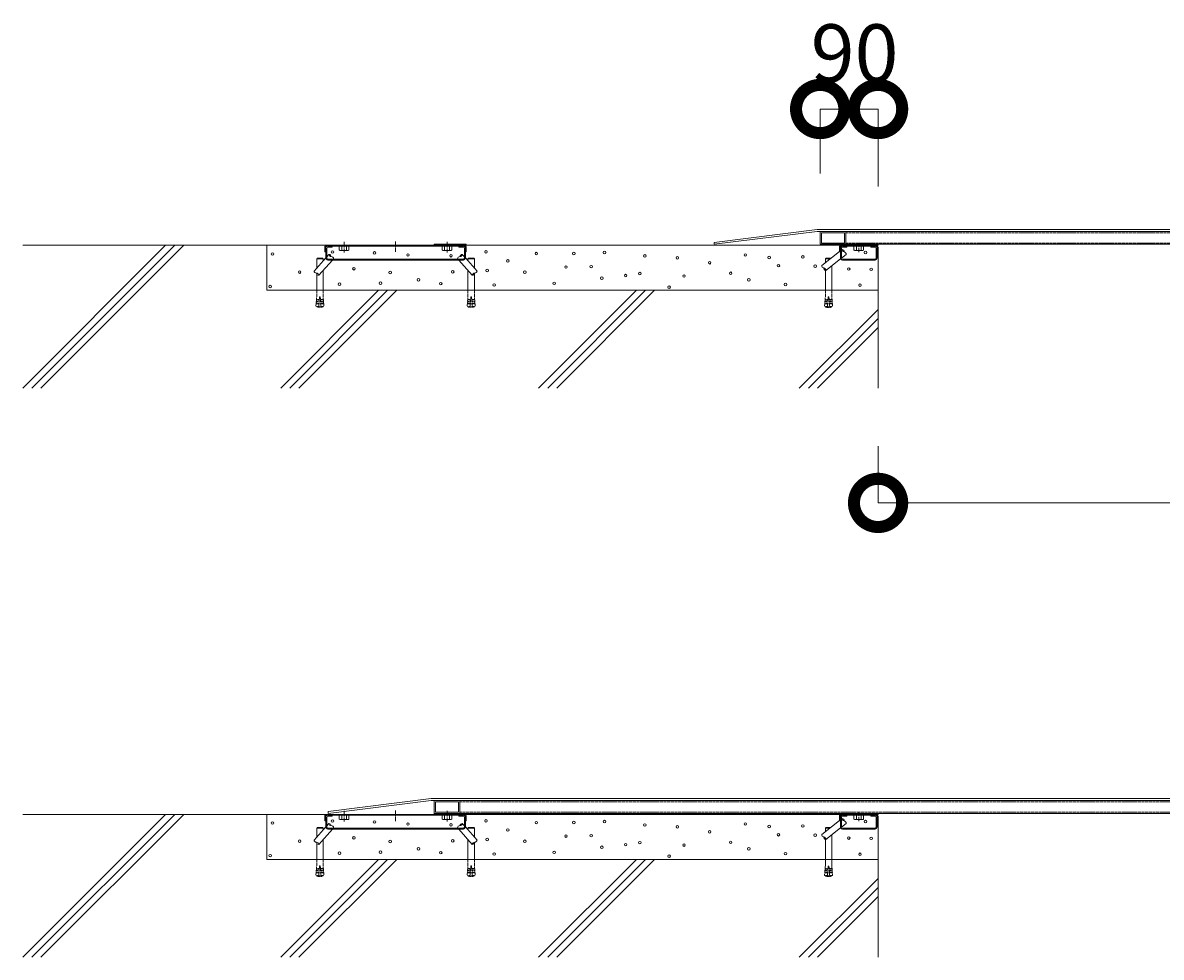
# Model space of a CAD drawing. Units: millimetres. Extents: x 492 to 10637, y 281 to 4209.
# Drawn here: x 7698 to 9468, y 1664 to 3117 of the extents above; entities that cross this region are included whole.
import ezdxf

# ---------------------------------------------------------------- set-up
doc = ezdxf.new("R2010")
doc.units = ezdxf.units.MM
doc.header["$LTSCALE"] = 0.2
doc.header["$PDMODE"] = 67
doc.linetypes.add('CENTER', pattern=[50.8, 31.75, -6.35, 6.35, -6.35])
doc.linetypes.add('HIDDEN', pattern=[9.525, 6.35, -3.175])
for name, color, linetype, lineweight in [('(KE)ゴム・クッション', 231, 'Continuous', 13), ('(KE)受枠・受下地(アンカー以外)', 2, 'Continuous', 13), ('(KE)寸法', 7, 'Continuous', 9), ('(KE)本体(パネル・カバー・ジョイントPL)', 3, 'Continuous', 13), ('(KE)躯体', 6, 'Continuous', 13)]:
    doc.layers.add(name, color=color, linetype=linetype, lineweight=lineweight)
doc.styles.add('(K)文字_異尺度_H3.0-1.0', font='MS Gothic.ttf', dxfattribs={"height": 3})
doc.dimstyles.new('kaneso異尺度対応_H3.0(S5.0)', dxfattribs={"dimscale": 6, "dimtxt": 3, "dimasz": 5, "dimexe": 0, "dimexo": 3, "dimgap": 1, "dimtad": 1, "dimdec": 1, "dimdsep": 46, "dimtxsty": '(K)文字_異尺度_H3.0-1.0', "dimblk": 'DOTSMALL', "dimcen": 0, "dimclrt": 2, "dimadec": 0, "dimazin": 0, "dimtfac": 1, "dimtdec": 1, "dimtmove": 1, "dimatfit": 3, "dimldrblk": 'DOTSMALL', "dimfxl": 1, "dimtfill": 1, "dimlwd": 9, "dimlwe": 9, "dimarcsym": 0})

# ---------------------------------------------------------------- blocks, each defined once
blk = doc.blocks.new('_DotSmall')
at = {"color": 0, "linetype": 'ByBlock', "const_width": 0.5}
blk.add_lwpolyline([(-0.0625, 0, 1), (0.0625, 0, 1)], format="xyb", close=True, dxfattribs=at)
blk = doc.blocks.new('*D11')
at = {"layer": '(KE)寸法', "color": 0, "lineweight": 9, "transparency": 16777216}
for p, q in [((9027.8, 2458.8), (9027.8, 2370.5)), ((10277.8, 2458.8), (10277.8, 2370.5)), ((9027.8, 2370.5), (10277.8, 2370.5))]:
    blk.add_line(p, q, dxfattribs=at)
at = {"layer": 'Defpoints', "color": 0, "transparency": 16777216}
for p in [(9027.8, 2548.8), (10277.8, 2548.8), (10277.8, 2370.5)]:
    blk.add_point(p, dxfattribs=at)
at = {"layer": '(KE)寸法', "color": 0, "lineweight": 9, "transparency": 16777216, "xscale": 150, "yscale": 150, "zscale": 150, "rotation": 180}
blk.add_blockref('_DotSmall', (9027.8, 2370.5), dxfattribs=at)
at = {"layer": '(KE)寸法', "color": 0, "lineweight": 9, "transparency": 16777216, "xscale": 150, "yscale": 150, "zscale": 150}
blk.add_blockref('_DotSmall', (10277.8, 2370.5), dxfattribs=at)
at = {"layer": '(KE)寸法', "color": 2, "transparency": 16777216, "insert": (9652.8, 2445.5), "char_height": 90, "attachment_point": 5, "style": '(K)文字_異尺度_H3.0-1.0', "bg_fill": 3, "box_fill_scale": 1.1, "bg_fill_color": 256, "bg_fill_true_color": 13158600, "bg_fill_transparency": 0}
blk.add_mtext('1250', dxfattribs=at)
blk = doc.blocks.new('*D12')
at = {"layer": '(KE)寸法', "color": 0, "lineweight": 9, "transparency": 16777216}
for p, q in [((8937.8, 2882.4), (8937.8, 2982.7)), ((9027.8, 2982.7), (8937.8, 2982.7)), ((9027.8, 2862.4), (9027.8, 2982.7))]:
    blk.add_line(p, q, dxfattribs=at)
at = {"layer": 'Defpoints', "color": 0, "transparency": 16777216}
for p in [(8937.8, 2982.7), (8937.8, 2792.4), (9027.8, 2772.4)]:
    blk.add_point(p, dxfattribs=at)
at = {"layer": '(KE)寸法', "color": 2, "transparency": 16777216, "insert": (8991.3, 3057.7), "char_height": 90, "attachment_point": 5, "style": '(K)文字_異尺度_H3.0-1.0', "bg_fill": 3, "box_fill_scale": 1.1, "bg_fill_color": 256, "bg_fill_true_color": 13158600, "bg_fill_transparency": 0}
blk.add_mtext('90', dxfattribs=at)
at = {"layer": '(KE)寸法', "color": 0, "lineweight": 9, "transparency": 16777216, "xscale": 150, "yscale": 150, "zscale": 150, "rotation": 180}
blk.add_blockref('_DotSmall', (8937.8, 2982.7), dxfattribs=at)
at = {"layer": '(KE)寸法', "color": 0, "lineweight": 9, "transparency": 16777216, "xscale": 150, "yscale": 150, "zscale": 150}
blk.add_blockref('_DotSmall', (9027.8, 2982.7), dxfattribs=at)

msp = doc.modelspace()

# ---------------------------------------------------------------- linework, layer by layer
at = {"layer": '(KE)ゴム・クッション', "color": 6, "linetype": 'Continuous'}
for p, q in [((8337.81, 2770.9), (8337.81, 2772.4)), ((8337.81, 2772.4), (8387.81, 2772.4)), ((8337.81, 2770.9), (8387.81, 2770.9)), ((8339.26, 2772.4), (8340.76, 2770.9)), ((8342.08, 2772.4), (8343.58, 2770.9)), ((8344.91, 2772.4), (8346.41, 2770.9)), ((8347.74, 2772.4), (8349.24, 2770.9)), ((8350.57, 2772.4), (8352.07, 2770.9)), ((8353.4, 2772.4), (8354.9, 2770.9)), ((8356.23, 2772.4), (8357.73, 2770.9)), ((8359.05, 2772.4), (8360.55, 2770.9)), ((8361.88, 2772.4), (8363.38, 2770.9)), ((8364.71, 2772.4), (8366.21, 2770.9)), ((8367.54, 2772.4), (8369.04, 2770.9)), ((8371.87, 2770.9), (8370.37, 2772.4)), ((8374.7, 2770.9), (8373.2, 2772.4)), ((8376.02, 2772.4), (8377.52, 2770.9)), ((8378.85, 2772.4), (8380.35, 2770.9)), ((8381.68, 2772.4), (8383.18, 2770.9)), ((8384.51, 2772.4), (8386.01, 2770.9)), ((8387.34, 2772.4), (8387.81, 2771.93)), ((8387.81, 2772.4), (8387.81, 2770.9)), ((8977.81, 2770.9), (8977.81, 2772.4)), ((8977.81, 2772.4), (9027.81, 2772.4)), ((8977.81, 2770.9), (9027.81, 2770.9)), ((8979.26, 2772.4), (8980.76, 2770.9)), ((8982.08, 2772.4), (8983.58, 2770.9)), ((8984.91, 2772.4), (8986.41, 2770.9)), ((8987.74, 2772.4), (8989.24, 2770.9)), ((8990.57, 2772.4), (8992.07, 2770.9)), ((8993.4, 2772.4), (8994.9, 2770.9)), ((8996.23, 2772.4), (8997.73, 2770.9)), ((8999.05, 2772.4), (9000.55, 2770.9)), ((9001.88, 2772.4), (9003.38, 2770.9)), ((9004.71, 2772.4), (9006.21, 2770.9)), ((9007.54, 2772.4), (9009.04, 2770.9)), ((9011.87, 2770.9), (9010.37, 2772.4)), ((9014.7, 2770.9), (9013.2, 2772.4)), ((9016.03, 2772.4), (9017.53, 2770.9)), ((9018.85, 2772.4), (9020.35, 2770.9)), ((9021.68, 2772.4), (9023.18, 2770.9)), ((9024.51, 2772.4), (9026.01, 2770.9)), ((9027.34, 2772.4), (9027.81, 2771.93)), ((9027.81, 2772.4), (9027.81, 2770.9)), ((8337.81, 1886.45), (8337.81, 1887.95)), ((8337.81, 1887.95), (8387.81, 1887.95)), ((8337.81, 1886.45), (8387.81, 1886.45)), ((8339.26, 1887.95), (8340.76, 1886.45)), ((8342.08, 1887.95), (8343.58, 1886.45)), ((8344.91, 1887.95), (8346.41, 1886.45)), ((8347.74, 1887.95), (8349.24, 1886.45)), ((8350.57, 1887.95), (8352.07, 1886.45)), ((8353.4, 1887.95), (8354.9, 1886.45)), ((8356.23, 1887.95), (8357.73, 1886.45)), ((8359.05, 1887.95), (8360.55, 1886.45)), ((8361.88, 1887.95), (8363.38, 1886.45)), ((8364.71, 1887.95), (8366.21, 1886.45)), ((8367.54, 1887.95), (8369.04, 1886.45)), ((8371.87, 1886.45), (8370.37, 1887.95)), ((8374.7, 1886.45), (8373.2, 1887.95)), ((8376.02, 1887.95), (8377.52, 1886.45)), ((8378.85, 1887.95), (8380.35, 1886.45)), ((8381.68, 1887.95), (8383.18, 1886.45)), ((8384.51, 1887.95), (8386.01, 1886.45)), ((8387.34, 1887.95), (8387.81, 1887.48)), ((8387.81, 1887.95), (8387.81, 1886.45)), ((8977.81, 1886.45), (8977.81, 1887.95)), ((8977.81, 1887.95), (9027.81, 1887.95)), ((8977.81, 1886.45), (9027.81, 1886.45)), ((8979.26, 1887.95), (8980.76, 1886.45)), ((8982.08, 1887.95), (8983.58, 1886.45)), ((8984.91, 1887.95), (8986.41, 1886.45)), ((8987.74, 1887.95), (8989.24, 1886.45)), ((8990.57, 1887.95), (8992.07, 1886.45)), ((8993.4, 1887.95), (8994.9, 1886.45)), ((8996.23, 1887.95), (8997.73, 1886.45)), ((8999.05, 1887.95), (9000.55, 1886.45)), ((9001.88, 1887.95), (9003.38, 1886.45)), ((9004.71, 1887.95), (9006.21, 1886.45)), ((9007.54, 1887.95), (9009.04, 1886.45)), ((9011.87, 1886.45), (9010.37, 1887.95)), ((9014.7, 1886.45), (9013.2, 1887.95)), ((9016.03, 1887.95), (9017.53, 1886.45)), ((9018.85, 1887.95), (9020.35, 1886.45)), ((9021.68, 1887.95), (9023.18, 1886.45)), ((9024.51, 1887.95), (9026.01, 1886.45)), ((9027.34, 1887.95), (9027.81, 1887.48)), ((9027.81, 1887.95), (9027.81, 1886.45))]:
    msp.add_line(p, q, dxfattribs=at)
at = {"layer": '(KE)受枠・受下地(アンカー以外)', "color": 4, "linetype": 'Continuous'}
for p, q in [((8167.81, 2767.9), (8167.81, 2760.9)), ((8169.31, 2760.9), (8167.81, 2760.9)), ((8169.31, 2760.9), (8169.31, 2767.9)), ((8170.81, 2770.9), (8384.81, 2770.9)), ((8384.81, 2769.4), (8170.81, 2769.4)), ((8193.31, 2769.4), (8193.31, 2770.9)), ((8202.31, 2769.4), (8202.31, 2770.9)), ((8252.81, 2770.9), (8252.81, 2769.4)), ((8302.81, 2769.4), (8302.81, 2770.9)), ((8353.31, 2769.4), (8353.31, 2770.9)), ((8362.31, 2769.4), (8362.31, 2770.9)), ((8386.31, 2760.9), (8386.31, 2767.9)), ((8386.31, 2760.9), (8386.31, 2767.9)), ((8386.31, 2760.9), (8387.81, 2760.9)), ((8387.81, 2767.9), (8387.81, 2760.9)), ((8967.81, 2767.9), (8967.81, 2760.9)), ((8969.31, 2760.9), (8967.81, 2760.9)), ((8969.31, 2760.9), (8969.31, 2767.9)), ((8969.31, 2760.9), (8969.31, 2767.9)), ((9024.81, 2770.9), (8970.81, 2770.9)), ((8970.81, 2769.4), (9024.81, 2769.4)), ((8993.31, 2769.4), (8993.31, 2770.9)), ((9002.31, 2769.4), (9002.31, 2770.9)), ((9026.31, 2760.9), (9026.31, 2767.9)), ((9026.31, 2760.9), (9026.31, 2767.9)), ((9026.31, 2760.9), (9027.81, 2760.9)), ((9027.81, 2767.9), (9027.81, 2760.9)), ((8167.81, 1883.45), (8167.81, 1876.45)), ((8169.31, 1876.45), (8167.81, 1876.45)), ((8169.31, 1876.45), (8169.31, 1883.45)), ((8170.81, 1886.45), (8384.81, 1886.45)), ((8384.81, 1884.95), (8170.81, 1884.95)), ((8193.31, 1884.95), (8193.31, 1886.45)), ((8202.31, 1884.95), (8202.31, 1886.45)), ((8252.81, 1886.45), (8252.81, 1884.95)), ((8302.81, 1884.95), (8302.81, 1886.45)), ((8353.31, 1884.95), (8353.31, 1886.45)), ((8362.31, 1884.95), (8362.31, 1886.45)), ((8386.31, 1876.45), (8386.31, 1883.45)), ((8386.31, 1876.45), (8386.31, 1883.45)), ((8386.31, 1876.45), (8387.81, 1876.45)), ((8387.81, 1883.45), (8387.81, 1876.45)), ((8967.81, 1883.45), (8967.81, 1876.45)), ((8969.31, 1876.45), (8967.81, 1876.45)), ((8969.31, 1876.45), (8969.31, 1883.45)), ((8969.31, 1876.45), (8969.31, 1883.45)), ((9024.81, 1886.45), (8970.81, 1886.45)), ((8970.81, 1884.95), (9024.81, 1884.95)), ((8993.31, 1884.95), (8993.31, 1886.45)), ((9002.31, 1884.95), (9002.31, 1886.45)), ((9026.31, 1876.45), (9026.31, 1883.45)), ((9026.31, 1876.45), (9026.31, 1883.45)), ((9026.31, 1876.45), (9027.81, 1876.45)), ((9027.81, 1883.45), (9027.81, 1876.45))]:
    msp.add_line(p, q, dxfattribs=at)
at = {"layer": '(KE)受枠・受下地(アンカー以外)', "color": 7, "linetype": 'Continuous'}
for p, q in [((8169.31, 2766.4), (8169.31, 2750.9)), ((8170.81, 2766.4), (8170.81, 2750.9)), ((8172.31, 2769.4), (8179.31, 2769.4)), ((8172.31, 2767.9), (8179.31, 2767.9)), ((8179.31, 2769.4), (8179.31, 2767.9)), ((8383.31, 2769.4), (8376.31, 2769.4)), ((8376.31, 2769.4), (8376.31, 2767.9)), ((8383.31, 2767.9), (8376.31, 2767.9)), ((8384.81, 2766.4), (8384.81, 2750.9)), ((8386.31, 2766.4), (8386.31, 2750.9)), ((8969.31, 2766.4), (8969.31, 2750.9)), ((8970.81, 2766.4), (8970.81, 2750.9)), ((8972.31, 2767.9), (8979.31, 2767.9)), ((8979.31, 2769.4), (8979.31, 2767.9)), ((9016.31, 2769.4), (9016.31, 2767.9)), ((9023.31, 2767.9), (9016.31, 2767.9)), ((9024.81, 2766.4), (9024.81, 2750.9)), ((9026.31, 2766.4), (9026.31, 2750.9)), ((8383.31, 2749.4), (8172.31, 2749.4)), ((8383.31, 2747.9), (8172.31, 2747.9)), ((8972.31, 2749.4), (9023.31, 2749.4)), ((8972.31, 2747.9), (9023.31, 2747.9)), ((8169.31, 1881.95), (8169.31, 1866.45)), ((8170.81, 1881.95), (8170.81, 1866.45)), ((8172.31, 1884.95), (8179.31, 1884.95)), ((8172.31, 1883.45), (8179.31, 1883.45)), ((8179.31, 1884.95), (8179.31, 1883.45)), ((8383.31, 1884.95), (8376.31, 1884.95)), ((8376.31, 1884.95), (8376.31, 1883.45)), ((8383.31, 1883.45), (8376.31, 1883.45)), ((8384.81, 1881.95), (8384.81, 1866.45)), ((8386.31, 1881.95), (8386.31, 1866.45)), ((8969.31, 1881.95), (8969.31, 1866.45)), ((8970.81, 1881.95), (8970.81, 1866.45)), ((8972.31, 1883.45), (8979.31, 1883.45)), ((8979.31, 1884.95), (8979.31, 1883.45)), ((9016.31, 1884.95), (9016.31, 1883.45)), ((9023.31, 1883.45), (9016.31, 1883.45)), ((9024.81, 1881.95), (9024.81, 1866.45)), ((9026.31, 1881.95), (9026.31, 1866.45)), ((8383.31, 1864.95), (8172.31, 1864.95)), ((8383.31, 1863.45), (8172.31, 1863.45)), ((8972.31, 1864.95), (9023.31, 1864.95)), ((8972.31, 1863.45), (9023.31, 1863.45))]:
    msp.add_line(p, q, dxfattribs=at)
at = {"layer": '(KE)受枠・受下地(アンカー以外)', "color": 2, "linetype": 'Continuous'}
for p, q in [((8205.31, 2769.4), (8190.31, 2769.4)), ((8190.31, 2769.4), (8190.31, 2763.47)), ((8191.31, 2762.9), (8190.31, 2763.47)), ((8204.31, 2762.9), (8191.31, 2762.9)), ((8194.06, 2769.4), (8194.06, 2763.47)), ((8201.56, 2769.4), (8201.56, 2763.47)), ((8204.31, 2762.9), (8205.31, 2763.47)), ((8205.31, 2769.4), (8205.31, 2763.47)), ((8365.31, 2769.4), (8350.31, 2769.4)), ((8350.31, 2769.4), (8350.31, 2763.47)), ((8351.31, 2762.9), (8350.31, 2763.47)), ((8364.31, 2762.9), (8351.31, 2762.9)), ((8354.06, 2769.4), (8354.06, 2763.47)), ((8361.56, 2769.4), (8361.56, 2763.47)), ((8364.31, 2762.9), (8365.31, 2763.47)), ((8365.31, 2769.4), (8365.31, 2763.47)), ((9005.31, 2769.4), (8990.31, 2769.4)), ((8990.31, 2769.4), (8990.31, 2763.47)), ((8991.31, 2762.9), (8990.31, 2763.47)), ((9004.31, 2762.9), (8991.31, 2762.9)), ((8994.06, 2769.4), (8994.06, 2763.47)), ((9001.56, 2769.4), (9001.56, 2763.47)), ((9004.31, 2762.9), (9005.31, 2763.47)), ((9005.31, 2769.4), (9005.31, 2763.47)), ((8205.31, 1884.95), (8190.31, 1884.95)), ((8190.31, 1884.95), (8190.31, 1879.03)), ((8191.31, 1878.45), (8190.31, 1879.03)), ((8204.31, 1878.45), (8191.31, 1878.45)), ((8194.06, 1884.95), (8194.06, 1879.03)), ((8201.56, 1884.95), (8201.56, 1879.03)), ((8204.31, 1878.45), (8205.31, 1879.03)), ((8205.31, 1884.95), (8205.31, 1879.03)), ((8365.31, 1884.95), (8350.31, 1884.95)), ((8350.31, 1884.95), (8350.31, 1879.03)), ((8351.31, 1878.45), (8350.31, 1879.03)), ((8364.31, 1878.45), (8351.31, 1878.45)), ((8354.06, 1884.95), (8354.06, 1879.03)), ((8361.56, 1884.95), (8361.56, 1879.03)), ((8364.31, 1878.45), (8365.31, 1879.03)), ((8365.31, 1884.95), (8365.31, 1879.03)), ((9005.31, 1884.95), (8990.31, 1884.95)), ((8990.31, 1884.95), (8990.31, 1879.03)), ((8991.31, 1878.45), (8990.31, 1879.03)), ((9004.31, 1878.45), (8991.31, 1878.45)), ((8994.06, 1884.95), (8994.06, 1879.03)), ((9001.56, 1884.95), (9001.56, 1879.03)), ((9004.31, 1878.45), (9005.31, 1879.03)), ((9005.31, 1884.95), (9005.31, 1879.03))]:
    msp.add_line(p, q, dxfattribs=at)
at = {"layer": '(KE)受枠・受下地(アンカー以外)', "color": 4, "linetype": 'CENTER'}
for p, q in [((8197.81, 2759.79), (8197.81, 2777.01)), ((8277.81, 2777.01), (8277.81, 2759.79)), ((8357.81, 2759.79), (8357.81, 2777.01)), ((8997.81, 2760.33), (8997.81, 2774.55)), ((8197.81, 1875.35), (8197.81, 1892.56)), ((8277.81, 1892.56), (8277.81, 1875.35)), ((8357.81, 1875.35), (8357.81, 1892.56)), ((8997.81, 1875.88), (8997.81, 1890.11))]:
    msp.add_line(p, q, dxfattribs=at)
at = {"layer": '(KE)受枠・受下地(アンカー以外)', "color": 4, "linetype": 'Continuous'}
for centre, radius, start, end in [((8170.81, 2767.9), 3, 89.99998, 180), ((8170.81, 2767.9), 1.5, 89.99998, 180), ((8384.81, 2767.9), 3, 0, 90.00002), ((8384.81, 2767.9), 1.5, 0, 90.00002), ((8970.81, 2767.9), 3, 89.99998, 180), ((8970.81, 2767.9), 1.5, 89.99998, 180), ((9024.81, 2767.9), 3, 0, 90.00002), ((9024.81, 2767.9), 1.5, 0, 90.00002), ((8170.81, 1883.45), 3, 89.99998, 180), ((8170.81, 1883.45), 1.5, 89.99998, 180), ((8384.81, 1883.45), 3, 0, 90.00002), ((8384.81, 1883.45), 1.5, 0, 90.00002), ((8970.81, 1883.45), 3, 89.99998, 180), ((8970.81, 1883.45), 1.5, 89.99998, 180), ((9024.81, 1883.45), 3, 0, 90.00002), ((9024.81, 1883.45), 1.5, 0, 90.00002)]:
    msp.add_arc(centre, radius, start, end, dxfattribs=at)
at = {"layer": '(KE)受枠・受下地(アンカー以外)', "color": 7, "linetype": 'Continuous'}
for centre, radius, start, end in [((8172.31, 2766.4), 3, 90, 180), ((8172.31, 2766.4), 1.5, 90, 180), ((8383.31, 2766.4), 3, 0, 90), ((8383.31, 2766.4), 1.5, 0, 90), ((8972.31, 2766.4), 3, 90, 180), ((8972.31, 2766.4), 1.5, 90, 180), ((9023.31, 2766.4), 3, 0, 90), ((9023.31, 2766.4), 1.5, 0, 90), ((8172.31, 2750.9), 3, 179.99998, 270), ((8172.31, 2750.9), 1.5, 179.99998, 270), ((8383.31, 2750.9), 3, 270, 0.00002), ((8383.31, 2750.9), 1.5, 270, 0.00002), ((8972.31, 2750.9), 3, 180, 270), ((8972.31, 2750.9), 1.5, 180, 270), ((9023.31, 2750.9), 3, 270, 0.00002), ((9023.31, 2750.9), 1.5, 270, 0.00002), ((8172.31, 1881.95), 3, 90, 180), ((8172.31, 1881.95), 1.5, 90, 180), ((8383.31, 1881.95), 3, 0, 90), ((8383.31, 1881.95), 1.5, 0, 90), ((8972.31, 1881.95), 3, 90, 180), ((8972.31, 1881.95), 1.5, 90, 180), ((9023.31, 1881.95), 3, 0, 90), ((9023.31, 1881.95), 1.5, 0, 90), ((8172.31, 1866.45), 3, 179.99998, 270), ((8172.31, 1866.45), 1.5, 179.99998, 270), ((8383.31, 1866.45), 3, 270, 0.00002), ((8383.31, 1866.45), 1.5, 270, 0.00002), ((8972.31, 1866.45), 3, 180, 270), ((8972.31, 1866.45), 1.5, 180, 270), ((9023.31, 1866.45), 3, 270, 0.00002), ((9023.31, 1866.45), 1.5, 270, 0.00002)]:
    msp.add_arc(centre, radius, start, end, dxfattribs=at)
at = {"layer": '(KE)受枠・受下地(アンカー以外)', "color": 2, "linetype": 'Continuous'}
for centre, radius, start, end in [((8192.51, 2767.29), 4.4, 239.99998, 265.69891), ((8192.08, 2766.57), 3.67, 271.51625, 302.59431), ((8197.81, 2775.35), 12.45, 252.48213, 287.51785), ((8203.53, 2766.57), 3.67, 237.40567, 268.48373), ((8203.11, 2767.29), 4.4, 274.30107, 300), ((8352.51, 2767.29), 4.4, 239.99998, 265.69891), ((8352.08, 2766.57), 3.67, 271.51625, 302.59431), ((8357.81, 2775.35), 12.45, 252.48213, 287.51785), ((8363.53, 2766.57), 3.67, 237.40567, 268.48373), ((8363.11, 2767.29), 4.4, 274.30107, 300), ((8992.51, 2767.29), 4.4, 239.99998, 265.69891), ((8992.08, 2766.57), 3.67, 271.51625, 302.59431), ((8997.81, 2775.35), 12.45, 252.48213, 287.51785), ((9003.53, 2766.57), 3.67, 237.40567, 268.48373), ((9003.11, 2767.29), 4.4, 274.30107, 300), ((8192.51, 1882.84), 4.4, 239.99998, 265.69891), ((8192.08, 1882.12), 3.67, 271.51625, 302.59431), ((8197.81, 1890.9), 12.45, 252.48213, 287.51785), ((8203.53, 1882.12), 3.67, 237.40567, 268.48373), ((8203.11, 1882.84), 4.4, 274.30107, 300), ((8352.51, 1882.84), 4.4, 239.99998, 265.69891), ((8352.08, 1882.12), 3.67, 271.51625, 302.59431), ((8357.81, 1890.9), 12.45, 252.48213, 287.51785), ((8363.53, 1882.12), 3.67, 237.40567, 268.48373), ((8363.11, 1882.84), 4.4, 274.30107, 300), ((8992.51, 1882.84), 4.4, 239.99998, 265.69891), ((8992.08, 1882.12), 3.67, 271.51625, 302.59431), ((8997.81, 1890.9), 12.45, 252.48213, 287.51785), ((9003.53, 1882.12), 3.67, 237.40567, 268.48373), ((9003.11, 1882.84), 4.4, 274.30107, 300)]:
    msp.add_arc(centre, radius, start, end, dxfattribs=at)
at = {"layer": '(KE)本体(パネル・カバー・ジョイントPL)', "color": 3, "linetype": 'Continuous'}
for p, q in [((8772.81, 2775.37), (8932.99, 2795.4)), ((8773.18, 2772.4), (8933.18, 2792.4)), ((8932.99, 2795.4), (10372.81, 2795.4)), ((8933.18, 2792.4), (10372.81, 2792.4)), ((8937.81, 2772.4), (8937.81, 2792.4)), ((8937.81, 2792.4), (10365.81, 2792.4)), ((8939.81, 2790.4), (8975.81, 2790.4)), ((8939.81, 2774.4), (8939.81, 2790.4)), ((8975.81, 2790.4), (8975.81, 2774.4)), ((8977.81, 2792.4), (8977.81, 2772.4)), ((8773.18, 2772.4), (8772.81, 2775.37)), ((10368.81, 2772.4), (8937.81, 2772.4)), ((8975.81, 2774.4), (8939.81, 2774.4)), ((8172.81, 1890.93), (8332.99, 1910.95)), ((8173.18, 1887.95), (8333.18, 1907.95)), ((8332.99, 1910.95), (9772.81, 1910.95)), ((8333.18, 1907.95), (9772.81, 1907.95)), ((8337.81, 1887.95), (8337.81, 1907.95)), ((8337.81, 1907.95), (9765.81, 1907.95)), ((8339.81, 1905.95), (8375.81, 1905.95)), ((8339.81, 1889.95), (8339.81, 1905.95)), ((8375.81, 1905.95), (8375.81, 1889.95)), ((8377.81, 1907.95), (8377.81, 1887.95)), ((8173.18, 1887.95), (8172.81, 1890.93)), ((9768.81, 1887.95), (8337.81, 1887.95)), ((8375.81, 1889.95), (8339.81, 1889.95))]:
    msp.add_line(p, q, dxfattribs=at)
at = {"layer": '(KE)本体(パネル・カバー・ジョイントPL)', "color": 3, "linetype": 'HIDDEN'}
for p, q in [((8977.81, 2790.4), (10365.81, 2790.4)), ((8977.81, 2774.4), (10365.81, 2774.4)), ((8377.81, 1905.95), (9765.81, 1905.95)), ((8377.81, 1889.95), (9765.81, 1889.95))]:
    msp.add_line(p, q, dxfattribs=at)
at = {"layer": '(KE)躯体', "color": 6, "linetype": 'Continuous'}
for p, q in [((7698.38, 2770.9), (8970.81, 2770.9)), ((7698.38, 2548.8), (7920.48, 2770.9)), ((7712.53, 2548.8), (7934.62, 2770.9)), ((7726.67, 2548.8), (7948.76, 2770.9)), ((8077.81, 2770.9), (8077.81, 2700.9)), ((9027.81, 2548.8), (9027.81, 2760.9)), ((9027.81, 2700.9), (8077.81, 2700.9)), ((8099.25, 2548.8), (8251.35, 2700.9)), ((8113.39, 2548.8), (8265.49, 2700.9)), ((8127.53, 2548.8), (8279.63, 2700.9)), ((8500.12, 2548.8), (8652.21, 2700.9)), ((8514.26, 2548.8), (8666.36, 2700.9)), ((8528.4, 2548.8), (8680.5, 2700.9)), ((8905.3, 2548.8), (9027.81, 2671.31)), ((8919.44, 2548.8), (9027.81, 2657.16)), ((8933.59, 2548.8), (9027.81, 2643.02)), ((7698.38, 1886.45), (8970.81, 1886.45)), ((7698.38, 1664.35), (7920.48, 1886.45)), ((7712.53, 1664.35), (7934.62, 1886.45)), ((7726.67, 1664.35), (7948.76, 1886.45)), ((8077.81, 1886.45), (8077.81, 1816.45)), ((9027.81, 1664.35), (9027.81, 1876.45)), ((9027.81, 1816.45), (8077.81, 1816.45)), ((8099.25, 1664.35), (8251.35, 1816.45)), ((8113.39, 1664.35), (8265.49, 1816.45)), ((8127.53, 1664.35), (8279.63, 1816.45)), ((8500.12, 1664.35), (8652.21, 1816.45)), ((8514.26, 1664.35), (8666.36, 1816.45)), ((8528.4, 1664.35), (8680.5, 1816.45)), ((8905.3, 1664.35), (9027.81, 1786.86)), ((8919.44, 1664.35), (9027.81, 1772.72)), ((8933.59, 1664.35), (9027.81, 1758.58))]:
    msp.add_line(p, q, dxfattribs=at)
at = {"layer": '(KE)躯体', "color": 7, "linetype": 'Continuous'}
for p, q in [((8940.32, 2739.69), (8967.81, 2761.32)), ((8970.81, 2763.68), (8971.95, 2764.58)), ((8151.07, 2730.92), (8169.31, 2751.31)), ((8155.22, 2749.65), (8156.22, 2750.65)), ((8155.22, 2749.65), (8155.22, 2735.55)), ((8155.22, 2749.65), (8165.22, 2749.65)), ((8156.22, 2750.65), (8164.22, 2750.65)), ((8158.53, 2724.25), (8179.67, 2747.9)), ((8165.22, 2749.65), (8164.22, 2750.65)), ((8165.22, 2749.65), (8165.22, 2746.73)), ((8170.81, 2752.99), (8174.08, 2756.65)), ((8181.01, 2749.4), (8181.54, 2749.98)), ((8374.6, 2749.4), (8374.08, 2749.98)), ((8397.09, 2724.25), (8375.94, 2747.9)), ((8384.81, 2752.99), (8381.53, 2756.65)), ((8404.54, 2730.92), (8386.31, 2751.31)), ((8390.4, 2749.65), (8391.4, 2750.65)), ((8400.4, 2749.65), (8390.4, 2749.65)), ((8390.4, 2749.65), (8390.4, 2746.73)), ((8399.4, 2750.65), (8391.4, 2750.65)), ((8400.4, 2749.65), (8399.4, 2750.65)), ((8400.4, 2749.65), (8400.4, 2735.55)), ((8945.85, 2749.65), (8946.85, 2750.65)), ((8945.85, 2749.65), (8945.85, 2744.04)), ((8952.97, 2749.65), (8945.85, 2749.65)), ((8946.5, 2731.83), (8969.48, 2749.91)), ((8954.24, 2750.65), (8946.85, 2750.65)), ((8970.81, 2750.96), (8978.13, 2756.72)), ((8155.22, 2726.24), (8155.22, 2700.9)), ((8165.22, 2731.73), (8165.22, 2700.9)), ((8390.4, 2731.73), (8390.4, 2700.9)), ((8400.4, 2726.24), (8400.4, 2700.9)), ((8945.85, 2732.01), (8945.85, 2700.83)), ((8955.85, 2739.19), (8955.85, 2700.83)), ((8940.32, 1855.25), (8967.81, 1876.87)), ((8970.81, 1879.24), (8971.95, 1880.13)), ((8151.07, 1846.47), (8169.31, 1866.86)), ((8155.22, 1865.2), (8156.22, 1866.2)), ((8155.22, 1865.2), (8155.22, 1851.1)), ((8155.22, 1865.2), (8165.22, 1865.2)), ((8156.22, 1866.2), (8164.22, 1866.2)), ((8158.53, 1839.8), (8179.67, 1863.45)), ((8165.22, 1865.2), (8164.22, 1866.2)), ((8165.22, 1865.2), (8165.22, 1862.29)), ((8170.81, 1868.54), (8174.08, 1872.2)), ((8181.01, 1864.95), (8181.54, 1865.54)), ((8374.6, 1864.95), (8374.08, 1865.54)), ((8397.09, 1839.8), (8375.94, 1863.45)), ((8384.81, 1868.54), (8381.53, 1872.2)), ((8404.54, 1846.47), (8386.31, 1866.86)), ((8390.4, 1865.2), (8391.4, 1866.2)), ((8400.4, 1865.2), (8390.4, 1865.2)), ((8390.4, 1865.2), (8390.4, 1862.29)), ((8399.4, 1866.2), (8391.4, 1866.2)), ((8400.4, 1865.2), (8399.4, 1866.2)), ((8400.4, 1865.2), (8400.4, 1851.1)), ((8945.85, 1865.2), (8946.85, 1866.2)), ((8945.85, 1865.2), (8945.85, 1859.59)), ((8952.97, 1865.2), (8945.85, 1865.2)), ((8946.5, 1847.39), (8969.48, 1865.46)), ((8954.24, 1866.2), (8946.85, 1866.2)), ((8970.81, 1866.51), (8978.13, 1872.27)), ((8155.22, 1841.79), (8155.22, 1816.45)), ((8165.22, 1847.28), (8165.22, 1816.45)), ((8390.4, 1847.28), (8390.4, 1816.45)), ((8400.4, 1841.79), (8400.4, 1816.45)), ((8945.85, 1847.56), (8945.85, 1816.38)), ((8955.85, 1854.74), (8955.85, 1816.38))]:
    msp.add_line(p, q, dxfattribs=at)
at = {"layer": '(KE)躯体', "color": 7, "linetype": 'HIDDEN'}
for p, q in [((8155.22, 2690.85), (8154.86, 2686.81)), ((8155.22, 2700.9), (8155.22, 2690.85)), ((8159.72, 2690.65), (8158.4, 2675.71)), ((8159.72, 2690.65), (8160.72, 2690.65)), ((8160.72, 2690.65), (8162.04, 2675.71)), ((8165.22, 2700.9), (8165.22, 2690.85)), ((8165.22, 2690.85), (8165.57, 2686.81)), ((8390.4, 2690.85), (8390.04, 2686.81)), ((8390.4, 2700.9), (8390.4, 2690.85)), ((8394.9, 2690.65), (8393.58, 2675.71)), ((8395.9, 2690.65), (8394.9, 2690.65)), ((8395.9, 2690.65), (8397.22, 2675.71)), ((8400.4, 2700.9), (8400.4, 2690.85)), ((8400.4, 2690.85), (8400.76, 2686.81)), ((8945.85, 2690.78), (8945.49, 2686.74)), ((8945.85, 2700.83), (8945.85, 2690.78)), ((8950.35, 2690.58), (8949.03, 2675.64)), ((8950.35, 2690.58), (8951.35, 2690.58)), ((8951.35, 2690.58), (8952.67, 2675.64)), ((8955.85, 2700.83), (8955.85, 2690.78)), ((8955.85, 2690.78), (8956.2, 2686.74)), ((8154.27, 2680.09), (8153.92, 2676.1)), ((8153.92, 2676.1), (8158.4, 2675.71)), ((8158.75, 2679.69), (8154.27, 2680.09)), ((8154.53, 2683.08), (8154.33, 2680.83)), ((8154.47, 2680.07), (8154.33, 2680.83)), ((8154.33, 2680.83), (8158.82, 2680.44)), ((8154.53, 2683.08), (8159.01, 2682.68)), ((8154.8, 2686.06), (8154.6, 2683.82)), ((8154.73, 2683.06), (8154.6, 2683.82)), ((8154.6, 2683.82), (8159.08, 2683.42)), ((8154.8, 2686.06), (8159.28, 2685.67)), ((8154.99, 2686.05), (8154.86, 2686.81)), ((8154.86, 2686.81), (8159.34, 2686.41)), ((8155.47, 2675.5), (8155.47, 2675.1)), ((8155.47, 2675.5), (8164.97, 2675.5)), ((8155.47, 2675.1), (8164.97, 2675.1)), ((8156.27, 2675.9), (8156.27, 2675.5)), ((8157.69, 2674.5), (8162.75, 2674.5)), ((8161.66, 2680), (8158.78, 2680)), ((8165.57, 2686.81), (8161.09, 2686.41)), ((8165.64, 2686.06), (8161.16, 2685.67)), ((8165.84, 2683.82), (8161.36, 2683.42)), ((8165.9, 2683.08), (8161.42, 2682.68)), ((8166.1, 2680.83), (8161.62, 2680.44)), ((8161.69, 2679.69), (8166.17, 2680.09)), ((8166.52, 2676.1), (8162.04, 2675.71)), ((8164.17, 2675.9), (8164.17, 2675.5)), ((8164.97, 2675.5), (8164.97, 2675.1)), ((8165.44, 2686.05), (8165.57, 2686.81)), ((8165.64, 2686.06), (8165.84, 2683.82)), ((8165.7, 2683.06), (8165.84, 2683.82)), ((8165.9, 2683.08), (8166.1, 2680.83)), ((8165.97, 2680.07), (8166.1, 2680.83)), ((8166.17, 2680.09), (8166.52, 2676.1)), ((8389.45, 2680.09), (8389.1, 2676.1)), ((8389.1, 2676.1), (8393.58, 2675.71)), ((8393.93, 2679.69), (8389.45, 2680.09)), ((8389.71, 2683.08), (8389.51, 2680.83)), ((8389.65, 2680.07), (8389.51, 2680.83)), ((8389.51, 2680.83), (8394, 2680.44)), ((8389.71, 2683.08), (8394.19, 2682.68)), ((8389.98, 2686.06), (8389.78, 2683.82)), ((8389.91, 2683.06), (8389.78, 2683.82)), ((8389.78, 2683.82), (8394.26, 2683.42)), ((8389.98, 2686.06), (8394.46, 2685.67)), ((8390.18, 2686.05), (8390.04, 2686.81)), ((8390.04, 2686.81), (8394.52, 2686.41)), ((8390.65, 2675.5), (8390.65, 2675.1)), ((8400.15, 2675.5), (8390.65, 2675.5)), ((8400.15, 2675.1), (8390.65, 2675.1)), ((8391.45, 2675.9), (8391.45, 2675.5)), ((8397.93, 2674.5), (8392.87, 2674.5)), ((8393.96, 2680), (8396.84, 2680)), ((8400.76, 2686.81), (8396.27, 2686.41)), ((8400.82, 2686.06), (8396.34, 2685.67)), ((8401.02, 2683.82), (8396.54, 2683.42)), ((8401.09, 2683.08), (8396.6, 2682.68)), ((8401.28, 2680.83), (8396.8, 2680.44)), ((8396.87, 2679.69), (8401.35, 2680.09)), ((8401.7, 2676.1), (8397.22, 2675.71)), ((8399.35, 2675.9), (8399.35, 2675.5)), ((8400.15, 2675.5), (8400.15, 2675.1)), ((8400.62, 2686.05), (8400.76, 2686.81)), ((8400.82, 2686.06), (8401.02, 2683.82)), ((8400.89, 2683.06), (8401.02, 2683.82)), ((8401.09, 2683.08), (8401.28, 2680.83)), ((8401.15, 2680.07), (8401.28, 2680.83)), ((8401.35, 2680.09), (8401.7, 2676.1)), ((8944.9, 2680.02), (8944.54, 2676.04)), ((8944.54, 2676.04), (8949.03, 2675.64)), ((8949.38, 2679.63), (8944.9, 2680.02)), ((8945.16, 2683.01), (8944.96, 2680.77)), ((8945.1, 2680), (8944.96, 2680.77)), ((8944.96, 2680.77), (8949.44, 2680.37)), ((8945.16, 2683.01), (8949.64, 2682.61)), ((8945.42, 2686), (8945.23, 2683.75)), ((8945.36, 2682.99), (8945.23, 2683.75)), ((8945.23, 2683.75), (8949.71, 2683.36)), ((8945.42, 2686), (8949.91, 2685.6)), ((8945.62, 2685.98), (8945.49, 2686.74)), ((8945.49, 2686.74), (8949.97, 2686.35)), ((8946.1, 2675.44), (8946.1, 2675.04)), ((8946.1, 2675.44), (8955.6, 2675.44)), ((8946.1, 2675.04), (8955.6, 2675.04)), ((8946.9, 2675.83), (8946.9, 2675.44)), ((8948.32, 2674.44), (8953.38, 2674.44)), ((8952.29, 2679.94), (8949.41, 2679.94)), ((8956.2, 2686.74), (8951.72, 2686.35)), ((8956.27, 2686), (8951.79, 2685.6)), ((8956.47, 2683.75), (8951.98, 2683.36)), ((8956.53, 2683.01), (8952.05, 2682.61)), ((8956.73, 2680.77), (8952.25, 2680.37)), ((8952.31, 2679.63), (8956.8, 2680.02)), ((8957.15, 2676.04), (8952.67, 2675.64)), ((8954.8, 2675.83), (8954.8, 2675.44)), ((8955.6, 2675.44), (8955.6, 2675.04)), ((8956.07, 2685.98), (8956.2, 2686.74)), ((8956.27, 2686), (8956.47, 2683.75)), ((8956.33, 2682.99), (8956.47, 2683.75)), ((8956.53, 2683.01), (8956.73, 2680.77)), ((8956.6, 2680), (8956.73, 2680.77)), ((8956.8, 2680.02), (8957.15, 2676.04)), ((8155.22, 1806.4), (8154.86, 1802.36)), ((8155.22, 1816.45), (8155.22, 1806.4)), ((8159.72, 1806.2), (8158.4, 1791.26)), ((8159.72, 1806.2), (8160.72, 1806.2)), ((8160.72, 1806.2), (8162.04, 1791.26)), ((8165.22, 1816.45), (8165.22, 1806.4)), ((8165.22, 1806.4), (8165.57, 1802.36)), ((8390.4, 1806.4), (8390.04, 1802.36)), ((8390.4, 1816.45), (8390.4, 1806.4)), ((8394.9, 1806.2), (8393.58, 1791.26)), ((8395.9, 1806.2), (8394.9, 1806.2)), ((8395.9, 1806.2), (8397.22, 1791.26)), ((8400.4, 1816.45), (8400.4, 1806.4)), ((8400.4, 1806.4), (8400.76, 1802.36)), ((8945.85, 1806.33), (8945.49, 1802.3)), ((8945.85, 1816.38), (8945.85, 1806.33)), ((8950.35, 1806.14), (8949.03, 1791.19)), ((8950.35, 1806.14), (8951.35, 1806.14)), ((8951.35, 1806.14), (8952.67, 1791.19)), ((8955.85, 1816.38), (8955.85, 1806.33)), ((8955.85, 1806.33), (8956.2, 1802.3)), ((8154.27, 1795.64), (8153.92, 1791.66)), ((8153.92, 1791.66), (8158.4, 1791.26)), ((8158.75, 1795.24), (8154.27, 1795.64)), ((8154.53, 1798.63), (8154.33, 1796.38)), ((8154.47, 1795.62), (8154.33, 1796.38)), ((8154.33, 1796.38), (8158.82, 1795.99)), ((8154.53, 1798.63), (8159.01, 1798.23)), ((8154.8, 1801.62), (8154.6, 1799.37)), ((8154.73, 1798.61), (8154.6, 1799.37)), ((8154.6, 1799.37), (8159.08, 1798.98)), ((8154.8, 1801.62), (8159.28, 1801.22)), ((8154.99, 1801.6), (8154.86, 1802.36)), ((8154.86, 1802.36), (8159.34, 1801.96)), ((8155.47, 1791.06), (8155.47, 1790.66)), ((8155.47, 1791.06), (8164.97, 1791.06)), ((8155.47, 1790.66), (8164.97, 1790.66)), ((8156.27, 1791.45), (8156.27, 1791.06)), ((8157.69, 1790.06), (8162.75, 1790.06)), ((8161.66, 1795.56), (8158.78, 1795.56)), ((8165.57, 1802.36), (8161.09, 1801.96)), ((8165.64, 1801.62), (8161.16, 1801.22)), ((8165.84, 1799.37), (8161.36, 1798.98)), ((8165.9, 1798.63), (8161.42, 1798.23)), ((8166.1, 1796.38), (8161.62, 1795.99)), ((8161.69, 1795.24), (8166.17, 1795.64)), ((8166.52, 1791.66), (8162.04, 1791.26)), ((8164.17, 1791.45), (8164.17, 1791.06)), ((8164.97, 1791.06), (8164.97, 1790.66)), ((8165.44, 1801.6), (8165.57, 1802.36)), ((8165.64, 1801.62), (8165.84, 1799.37)), ((8165.7, 1798.61), (8165.84, 1799.37)), ((8165.9, 1798.63), (8166.1, 1796.38)), ((8165.97, 1795.62), (8166.1, 1796.38)), ((8166.17, 1795.64), (8166.52, 1791.66)), ((8389.45, 1795.64), (8389.1, 1791.66)), ((8389.1, 1791.66), (8393.58, 1791.26)), ((8393.93, 1795.24), (8389.45, 1795.64)), ((8389.71, 1798.63), (8389.51, 1796.38)), ((8389.65, 1795.62), (8389.51, 1796.38)), ((8389.51, 1796.38), (8394, 1795.99)), ((8389.71, 1798.63), (8394.19, 1798.23)), ((8389.98, 1801.62), (8389.78, 1799.37)), ((8389.91, 1798.61), (8389.78, 1799.37)), ((8389.78, 1799.37), (8394.26, 1798.98)), ((8389.98, 1801.62), (8394.46, 1801.22)), ((8390.18, 1801.6), (8390.04, 1802.36)), ((8390.04, 1802.36), (8394.52, 1801.96)), ((8390.65, 1791.06), (8390.65, 1790.66)), ((8400.15, 1791.06), (8390.65, 1791.06)), ((8400.15, 1790.66), (8390.65, 1790.66)), ((8391.45, 1791.45), (8391.45, 1791.06)), ((8397.93, 1790.06), (8392.87, 1790.06)), ((8393.96, 1795.56), (8396.84, 1795.56)), ((8400.76, 1802.36), (8396.27, 1801.96)), ((8400.82, 1801.62), (8396.34, 1801.22)), ((8401.02, 1799.37), (8396.54, 1798.98)), ((8401.09, 1798.63), (8396.6, 1798.23)), ((8401.28, 1796.38), (8396.8, 1795.99)), ((8396.87, 1795.24), (8401.35, 1795.64)), ((8401.7, 1791.66), (8397.22, 1791.26)), ((8399.35, 1791.45), (8399.35, 1791.06)), ((8400.15, 1791.06), (8400.15, 1790.66)), ((8400.62, 1801.6), (8400.76, 1802.36)), ((8400.82, 1801.62), (8401.02, 1799.37)), ((8400.89, 1798.61), (8401.02, 1799.37)), ((8401.09, 1798.63), (8401.28, 1796.38)), ((8401.15, 1795.62), (8401.28, 1796.38)), ((8401.35, 1795.64), (8401.7, 1791.66)), ((8944.9, 1795.58), (8944.54, 1791.59)), ((8944.54, 1791.59), (8949.03, 1791.19)), ((8949.38, 1795.18), (8944.9, 1795.58)), ((8945.16, 1798.56), (8944.96, 1796.32)), ((8945.1, 1795.56), (8944.96, 1796.32)), ((8944.96, 1796.32), (8949.44, 1795.92)), ((8945.16, 1798.56), (8949.64, 1798.17)), ((8945.42, 1801.55), (8945.23, 1799.31)), ((8945.36, 1798.55), (8945.23, 1799.31)), ((8945.23, 1799.31), (8949.71, 1798.91)), ((8945.42, 1801.55), (8949.91, 1801.16)), ((8945.62, 1801.53), (8945.49, 1802.3)), ((8945.49, 1802.3), (8949.97, 1801.9)), ((8946.1, 1790.99), (8946.1, 1790.59)), ((8946.1, 1790.99), (8955.6, 1790.99)), ((8946.1, 1790.59), (8955.6, 1790.59)), ((8946.9, 1791.38), (8946.9, 1790.99)), ((8948.32, 1789.99), (8953.38, 1789.99)), ((8952.29, 1795.49), (8949.41, 1795.49)), ((8956.2, 1802.3), (8951.72, 1801.9)), ((8956.27, 1801.55), (8951.79, 1801.16)), ((8956.47, 1799.31), (8951.98, 1798.91)), ((8956.53, 1798.56), (8952.05, 1798.17)), ((8956.73, 1796.32), (8952.25, 1795.92)), ((8952.31, 1795.18), (8956.8, 1795.58)), ((8957.15, 1791.59), (8952.67, 1791.19)), ((8954.8, 1791.38), (8954.8, 1790.99)), ((8955.6, 1790.99), (8955.6, 1790.59)), ((8956.07, 1801.53), (8956.2, 1802.3)), ((8956.27, 1801.55), (8956.47, 1799.31)), ((8956.33, 1798.55), (8956.47, 1799.31)), ((8956.53, 1798.56), (8956.73, 1796.32)), ((8956.6, 1795.56), (8956.73, 1796.32)), ((8956.8, 1795.58), (8957.15, 1791.59))]:
    msp.add_line(p, q, dxfattribs=at)
at = {"layer": '(KE)躯体', "color": 6, "linetype": 'Continuous'}
for centre in [(8179.75, 2760.51), (8245.15, 2759.05), (8418.36, 2760.76), (8602.63, 2759.63), (9008.24, 2759.62), (8086.44, 2757.38), (8297.09, 2755.84), (8363.95, 2754.7), (8452.43, 2746.61), (8496.56, 2757.96), (8554.89, 2758.22), (8665.26, 2754.35), (8715.7, 2751.45), (8766.05, 2743.77), (8821.4, 2755.88), (8858.53, 2751.96), (8910.93, 2752.81), (8128.79, 2729.29), (8213.13, 2734.46), (8269.52, 2728.59), (8366.69, 2729.68), (8420.2, 2731.74), (8478.81, 2729.06), (8542.7, 2737.1), (8581.89, 2737.73), (8635.46, 2723.82), (8657.37, 2726.89), (8726.14, 2723.14), (8798.67, 2727.4), (8872.86, 2739.17), (8930, 2738.46), (8982.16, 2734.03), (9017.1, 2733.54), (8082.94, 2706.73), (8190.59, 2710.48), (8254.38, 2712.01), (8313.37, 2717.17), (8348.02, 2711.31), (8431.04, 2709.19), (8524.37, 2711.82), (8598.54, 2719.73), (8702.91, 2705.91), (8826.81, 2717.17), (8883.81, 2709.84), (8999.66, 2708.85), (8179.75, 1876.06), (8245.15, 1874.6), (8418.36, 1876.31), (8554.89, 1873.78), (8602.63, 1875.19), (9008.24, 1875.17), (8086.44, 1872.93), (8297.09, 1871.4), (8363.95, 1870.25), (8452.43, 1862.16), (8496.56, 1873.51), (8665.26, 1869.9), (8715.7, 1867), (8766.05, 1859.33), (8821.4, 1871.43), (8858.53, 1867.51), (8910.93, 1868.37), (8128.79, 1844.84), (8213.13, 1850.02), (8269.52, 1844.14), (8366.69, 1845.23), (8420.2, 1847.29), (8478.81, 1844.61), (8542.7, 1852.65), (8581.89, 1853.29), (8635.46, 1839.37), (8657.37, 1842.44), (8726.14, 1838.69), (8798.67, 1842.95), (8872.86, 1854.72), (8930, 1854.01), (8982.16, 1849.58), (9017.1, 1849.09), (8082.94, 1822.28), (8190.59, 1826.03), (8254.38, 1827.56), (8313.37, 1832.72), (8348.02, 1826.86), (8431.04, 1824.75), (8524.37, 1827.37), (8598.54, 1835.28), (8702.91, 1821.47), (8826.81, 1832.72), (8883.81, 1825.39), (8999.66, 1824.4)]:
    msp.add_circle(centre, 2, dxfattribs=at)
at = {"layer": '(KE)躯体', "color": 7, "linetype": 'Continuous'}
for centre, start, end in [((8975.69, 2764.34), 176.38664, 260.00665), ((8971.3, 2760.88), 356.38664, 80.00665), ((8974.39, 2756.96), 356.38664, 80.00665), ((8174.08, 2752.9), 6.38629, 90.00665), ((8177.81, 2757.07), 186.38462, 270.00665), ((8177.81, 2749.57), 6.386, 90.00665), ((8377.8, 2749.57), 89.99335, 173.614), ((8381.53, 2752.9), 89.99335, 173.61371), ((8377.81, 2757.07), 269.99335, 353.61538), ((8154.8, 2731.33), 186.38664, 270.00665), ((8154.8, 2723.83), 6.38664, 90.00665), ((8158.53, 2728), 186.38664, 270.00665), ((8400.81, 2723.83), 89.99335, 173.61336), ((8397.09, 2728), 269.99335, 353.61336), ((8400.82, 2731.33), 269.99335, 353.61336), ((8944.06, 2739.46), 176.38664, 260.00665), ((8947.15, 2735.53), 176.38664, 260.00665), ((8942.76, 2732.07), 356.38664, 80.00665), ((8975.69, 1879.89), 176.38664, 260.00665), ((8971.3, 1876.44), 356.38664, 80.00665), ((8974.39, 1872.51), 356.38664, 80.00665), ((8174.08, 1868.45), 6.38629, 90.00665), ((8177.81, 1872.62), 186.38462, 270.00665), ((8177.81, 1865.12), 6.386, 90.00665), ((8377.8, 1865.12), 89.99335, 173.614), ((8381.53, 1868.45), 89.99335, 173.61371), ((8377.81, 1872.62), 269.99335, 353.61538), ((8154.8, 1846.89), 186.38664, 270.00665), ((8154.8, 1839.39), 6.38664, 90.00665), ((8158.53, 1843.55), 186.38664, 270.00665), ((8400.81, 1839.39), 89.99335, 173.61336), ((8397.09, 1843.55), 269.99335, 353.61336), ((8400.82, 1846.89), 269.99335, 353.61336), ((8944.06, 1855.01), 176.38664, 260.00665), ((8947.15, 1851.08), 176.38664, 260.00665), ((8942.76, 1847.62), 356.38664, 80.00665)]:
    msp.add_arc(centre, 3.75, start, end, dxfattribs=at)
at = {"layer": '(KE)躯体', "color": 7, "linetype": 'HIDDEN'}
for centre, start, end in [((8160.22, 2688.27), 250.16664, 259.59018), ((8160.22, 2688.27), 280.40982, 289.83336), ((8395.4, 2688.27), 250.16664, 259.59018), ((8395.4, 2688.27), 280.40982, 289.83336), ((8950.85, 2688.21), 250.16664, 259.59018), ((8950.85, 2688.21), 280.40982, 289.83336), ((8160.22, 1803.83), 250.16664, 259.59018), ((8160.22, 1803.83), 280.40982, 289.83336), ((8395.4, 1803.83), 250.16664, 259.59018), ((8395.4, 1803.83), 280.40982, 289.83336), ((8950.85, 1803.76), 250.16664, 259.59018), ((8950.85, 1803.76), 280.40982, 289.83336)]:
    msp.add_arc(centre, 14, start, end, dxfattribs=at)

# ---------------------------------------------------------------- next in the draw order: dimensions: what is measured, and where the dimension line sits
at = {"layer": '(KE)寸法'}
dim = msp.add_linear_dim(base=(8937.81, 2982.7), p1=(9027.81, 2772.4), p2=(8937.81, 2792.4), dimstyle='kaneso異尺度対応_H3.0(S5.0)', override={"dimscale": 0, "dimtix": 0, "dimtofl": 1, "dimtmove": 1, "dimatfit": 3}, dxfattribs=at)
dim.commit()
dim.dimension.update_dxf_attribs({"geometry": '*D12', "text_midpoint": (8991.31, 2982.7), "dimtype": 128})
dim = msp.add_linear_dim(base=(10277.81, 2370.54), p1=(9027.81, 2548.8), p2=(10277.81, 2548.8), dimstyle='kaneso異尺度対応_H3.0(S5.0)', override={"dimscale": 0, "dimtix": 0, "dimtofl": 1, "dimtmove": 1, "dimatfit": 3}, dxfattribs=at)
dim.commit()
dim.dimension.update_dxf_attribs({"geometry": '*D11', "text_midpoint": (9652.81, 2445.54)})

doc.saveas('drawing.dxf')
